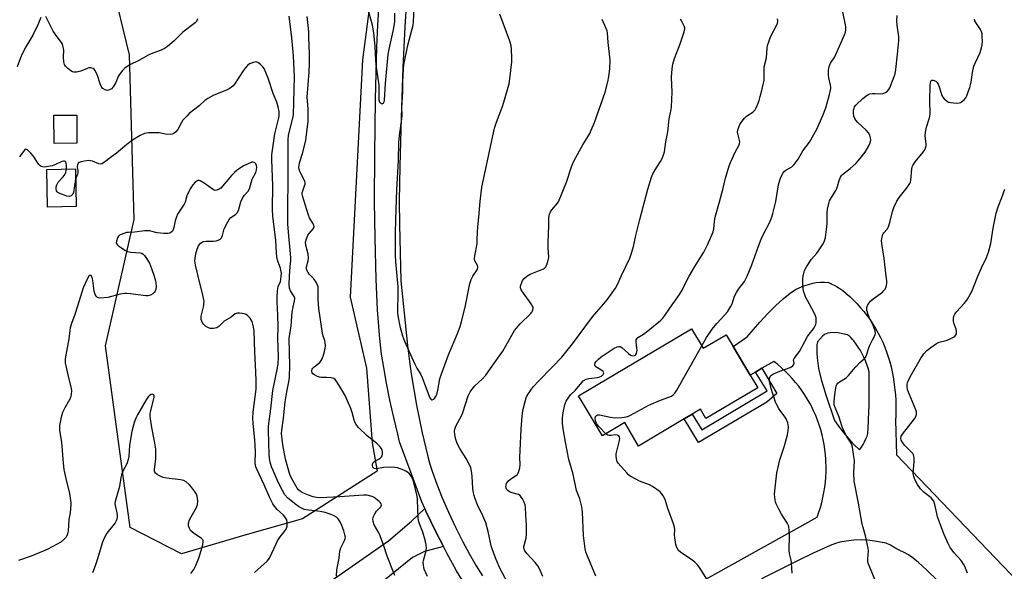
# Model space of a CAD drawing. Units: inches. Extents: x 1303764 to 1309764, y 537448 to 541448.
# Drawn here: x 1308284 to 1308691, y 539330 to 539558 of the extents above; entities that cross this region are included whole.
import ezdxf

# ---------------------------------------------------------------- set-up
doc = ezdxf.new("R2010")
doc.units = ezdxf.units.IN
doc.header["$MEASUREMENT"] = 0
for name, color, linetype in [('BLDG-Footprint', 5, 'Continuous'), ('NTRL-Trees', 3, 'Continuous'), ('TRANS-Driveway', 251, 'Continuous'), ('TRANS-Non Street Sidewalk', 7, 'Continuous'), ('TRANS-Road', 130, 'Continuous'), ('Undefined', 1, 'Continuous')]:
    doc.layers.add(name, color=color, linetype=linetype)

msp = doc.modelspace()

# ---------------------------------------------------------------- linework, layer by layer
at = {"layer": 'BLDG-Footprint'}
for points, elevation in [([(1308307.43, 539506.89), (1308297.98, 539506.82), (1308297.89, 539518.48), (1308307.34, 539518.55)], 473.39), ([(1308307.08, 539480.65), (1308295.26, 539480.4), (1308294.93, 539496.03), (1308306.75, 539496.28)], 472.15), ([(1308561.52, 539430.16), (1308566.33, 539422.07), (1308575.76, 539427.67), (1308578.69, 539422.75), (1308585.71, 539410.93), (1308588.82, 539405.69), (1308567.43, 539392.98), (1308565.13, 539396.83), (1308561.79, 539394.84), (1308558.46, 539392.86), (1308539.57, 539381.64), (1308533.83, 539391.31), (1308524.63, 539385.85), (1308514.8, 539402.39)], 484.16)]:
    msp.add_lwpolyline(points, close=True, dxfattribs=dict(at, elevation=elevation))
at = {"layer": 'NTRL-Trees'}
msp.add_lwpolyline([(1308441.5, 539663.75), (1308425.46, 539541.34), (1308420.37, 539443.19), (1308427.05, 539413.84), (1308429.42, 539382.96), (1308431.48, 539371.23), (1308400.64, 539351.48), (1308376.77, 539344.82), (1308350.68, 539337.05), (1308329.44, 539347.88), (1308319.24, 539423.14), (1308331.13, 539475.31), (1308329.12, 539543.44), (1308323.13, 539568.5)], dxfattribs=at)
at = {"layer": 'TRANS-Driveway'}
msp.add_lwpolyline([(1308458.87, 539340.06), (1308451.08, 539337.97), (1308446.11, 539335.52), (1308428.8, 539321.49), (1308396.94, 539292.7), (1308394.29, 539290.3), (1308388.08, 539284.68), (1308374.71, 539299.47), (1308377.62, 539302.1), (1308364.32, 539316.82), (1308374.82, 539326.31), (1308385.37, 539316.63), (1308390.55, 539315.26), (1308395.3, 539315.23), (1308398.87, 539316.4), (1308436.16, 539342.47), (1308445.71, 539350.49), (1308451.16, 539355.83), (1308451.66, 539354.67), (1308455.75, 539346.14)], close=True, dxfattribs=at)
at = {"layer": 'TRANS-Non Street Sidewalk'}
msp.add_lwpolyline([(1308587.94, 539412.24), (1308590.58, 539413.78), (1308596.66, 539403.39), (1308592.53, 539399.79), (1308564.31, 539383.02), (1308558.46, 539392.86), (1308561.79, 539394.84), (1308565.66, 539388.33), (1308592.73, 539404.42)], close=True, dxfattribs=at)
at = {"layer": 'TRANS-Road'}
for points in [[(1308444.33, 539576.7, 0), (1308442.92, 539555.07, 0), (1308442.13, 539538.18, 0), (1308441.39, 539517.35, 0), (1308440.86, 539497.44, 0), (1308440.67, 539482.95, 0), (1308440.8, 539473.21, 0), (1308441.36, 539449.93, 0), (1308444.04, 539423.19, 0), (1308444.82, 539416.64, 0), (1308445.58, 539411.44, 0), (1308447.84, 539398.56, 0), (1308450.14, 539387.06, 0), (1308452.32, 539377.83, 0), (1308453.34, 539374.1, 0), (1308454.35, 539370.88, 0), (1308456.16, 539365.87, 0), (1308458.44, 539360.21, 0), (1308461.05, 539354.2, 0), (1308463.91, 539348.07, 0), (1308466.81, 539342.23, 0), (1308469.66, 539336.88, 0), (1308472.43, 539332.06, 0), (1308475, 539327.97, 0)], [(1308467.65, 539324.6, 0), (1308464.32, 539330.03, 0), (1308460.26, 539337.36, 0), (1308458.87, 539340.06, 0), (1308455.75, 539346.14, 0), (1308451.66, 539354.67, 0), (1308451.16, 539355.83, 0), (1308450, 539358.52, 0), (1308448.13, 539363.31, 0), (1308440.8, 539383.4, 0), (1308439.99, 539386.59, 0), (1308438.36, 539393.48, 0), (1308436.79, 539400.65, 0), (1308435.39, 539407.6, 0), (1308434.21, 539414.06, 0), (1308433.32, 539419.67, 0), (1308432.86, 539423.35, 0), (1308432.44, 539427.62, 0), (1308431.72, 539437.95, 0), (1308431.16, 539450.6, 0), (1308430.66, 539467.78, 0), (1308430.46, 539482.85, 0), (1308430.53, 539502.24, 0), (1308430.88, 539525.17, 0), (1308431.44, 539546.56, 0), (1308431.82, 539555.72, 0), (1308432.46, 539567.25, 0)], [(1308557.76, 539321.2, 0), (1308613.37, 539352.23, 0), (1308614.09, 539354.23, 0), (1308614.74, 539356.26, 0), (1308615.31, 539358.31, 0), (1308615.8, 539360.38, 0), (1308616.22, 539362.47, 0), (1308616.56, 539364.58, 0), (1308616.81, 539366.69, 0), (1308616.99, 539368.81, 0), (1308617.09, 539370.94, 0), (1308617.11, 539373.07, 0), (1308617.04, 539375.2, 0), (1308617, 539375.99, 0), (1308616.85, 539378.08, 0), (1308616.62, 539380.16, 0), (1308616.3, 539382.23, 0), (1308615.91, 539384.28, 0), (1308615.45, 539386.32, 0), (1308614.9, 539388.34, 0), (1308614.27, 539390.34, 0), (1308613.58, 539392.31, 0), (1308612.8, 539394.26, 0), (1308611.95, 539396.17, 0), (1308611.03, 539398.05, 0), (1308610.36, 539399.32, 0), (1308609.32, 539401.14, 0), (1308608.21, 539402.91, 0), (1308607.04, 539404.65, 0), (1308605.79, 539406.33, 0), (1308604.49, 539407.97, 0), (1308603.12, 539409.55, 0), (1308601.7, 539411.09, 0), (1308600.22, 539412.57, 0), (1308598.68, 539413.99, 0), (1308597.09, 539415.34, 0), (1308595.45, 539416.64, 0), (1308590.58, 539413.78, 0), (1308587.94, 539412.24, 0), (1308585.71, 539410.93, 0), (1308578.69, 539422.75, 0), (1308584.53, 539426.81, 0), (1308589.72, 539432.8, 0), (1308593.05, 539436.49, 0), (1308596.15, 539439.61, 0), (1308599.39, 539442.56, 0), (1308602.21, 539444.85, 0), (1308604.45, 539446.35, 0), (1308605.92, 539447.07, 0), (1308607.83, 539447.84, 0), (1308609.81, 539448.51, 0), (1308611.55, 539448.98, 0), (1308612.99, 539449.21, 0), (1308614.78, 539449.35, 0), (1308616.41, 539449.37, 0), (1308617.69, 539449.26, 0), (1308617.81, 539449.39, 0), (1308618.32, 539449.09, 0), (1308619.12, 539448.83, 0), (1308619.1, 539448.76, 0), (1308620.39, 539448.2, 0), (1308621.62, 539447.5, 0), (1308622.22, 539447.12, 0), (1308622.81, 539446.73, 0), (1308623.96, 539445.9, 0), (1308625.06, 539445, 0), (1308625.24, 539444.84, 0), (1308626.85, 539443.43, 0), (1308628.4, 539441.96, 0), (1308629.89, 539440.44, 0), (1308631.33, 539438.86, 0), (1308632.71, 539437.23, 0), (1308634.02, 539435.55, 0), (1308635.28, 539433.82, 0), (1308636.46, 539432.04, 0), (1308637.58, 539430.22, 0), (1308638.63, 539428.36, 0), (1308639.61, 539426.47, 0), (1308640.51, 539424.53, 0), (1308641.35, 539422.57, 0), (1308642.11, 539420.57, 0), (1308642.79, 539418.55, 0), (1308643.4, 539416.5, 0), (1308643.93, 539414.44, 0), (1308644.38, 539412.35, 0), (1308644.76, 539410.25, 0), (1308645.05, 539408.13, 0), (1308645.18, 539407.03, 0), (1308645.5, 539404.9, 0), (1308645.74, 539402.75, 0), (1308645.9, 539400.59, 0), (1308645.98, 539398.43, 0), (1308645.98, 539396.27, 0), (1308645.9, 539394.11, 0), (1308645.78, 539392.29, 0), (1308646.14, 539377.93, 0), (1308699.64, 539322.15, 0)], [(1308663.08, 539325.98, 0), (1308658.72, 539330.27, 0), (1308655.16, 539333.53, 0), (1308652.51, 539335.69, 0), (1308651.19, 539336.55, 0), (1308649.42, 539337.57, 0), (1308647.35, 539338.53, 0), (1308645.57, 539339.58, 0), (1308643.74, 539340.57, 0), (1308641.89, 539341.48, 0), (1308637.14, 539342.32, 0), (1308634.23, 539342.7, 0), (1308631.65, 539342.78, 0), (1308628.5, 539342.63, 0), (1308625.34, 539342.3, 0), (1308622.75, 539341.84, 0), (1308620.98, 539341.32, 0), (1308618.75, 539340.46, 0), (1308611.8, 539337.28, 0), (1308604.98, 539334.01, 0), (1308590.4, 539326.72, 0)]]:
    msp.add_polyline3d(points, dxfattribs=at)
msp.add_polyline3d([(1308625.95, 539427.67, 0), (1308621.2, 539428.63, 0), (1308618.79, 539428.48, 0), (1308617.81, 539428.31, 0), (1308617.12, 539428.1, 0), (1308616.45, 539427.7, 0), (1308615.65, 539427.06, 0), (1308613.47, 539424.79, 0), (1308613.28, 539423.47, 0), (1308613.2, 539421.91, 0), (1308613.24, 539420.13, 0), (1308613.38, 539418.17, 0), (1308614.01, 539413.69, 0), (1308615, 539409.19, 0), (1308616.93, 539402.77, 0), (1308620.51, 539392.25, 0), (1308621.19, 539391.25, 0), (1308622.6, 539389.31, 0), (1308624.08, 539387.42, 0), (1308625.62, 539385.58, 0), (1308627.22, 539383.79, 0), (1308628.88, 539382.05, 0), (1308630.59, 539380.37, 0), (1308630.93, 539380.05, 0), (1308631.69, 539381.11, 0), (1308632.39, 539382.22, 0), (1308633.01, 539383.37, 0), (1308633.57, 539384.55, 0), (1308634.05, 539385.77, 0), (1308634.39, 539386.78, 0), (1308634.64, 539391.7, 0), (1308634.82, 539396.63, 0), (1308634.84, 539397.5, 0), (1308634.92, 539402.43, 0), (1308634.92, 539407.36, 0), (1308634.84, 539412.29, 0), (1308634.84, 539412.33, 0), (1308634.43, 539413.87, 0), (1308633.94, 539415.39, 0), (1308633.38, 539416.89, 0), (1308632.74, 539418.35, 0), (1308632.04, 539419.78, 0), (1308631.26, 539421.17, 0), (1308630.41, 539422.53, 0), (1308629.49, 539423.83, 0), (1308628.51, 539425.09, 0), (1308628.07, 539425.63, 0), (1308627.42, 539426.36, 0), (1308626.71, 539427.05, 0)], close=True, dxfattribs=at)
at = {"layer": 'Undefined'}
for points, elevation in [([(1308438.65, 539560.7), (1308438.63, 539557.45), (1308438.53, 539556.08), (1308438.03, 539553.31), (1308436.32, 539545.85), (1308435.93, 539543.66), (1308434.89, 539531.64), (1308434.42, 539524.67), (1308434.27, 539523.94), (1308434, 539523.39), (1308433.7, 539523.2), (1308433.3, 539523.21), (1308432.92, 539523.4), (1308432.65, 539523.76), (1308432.4, 539524.67), (1308432.39, 539530.94), (1308431.36, 539537.39), (1308431.12, 539539.34), (1308430.95, 539541.28), (1308430.75, 539546.95), (1308430.08, 539552.57), (1308429.55, 539555.66), (1308427.52, 539563.12)], 478), ([(1308446.82, 539565.17), (1308446.38, 539557.3), (1308446.21, 539555.63), (1308445.86, 539554.03), (1308443.88, 539546.83), (1308442.47, 539539.25), (1308442.23, 539537.57), (1308441.98, 539532.3), (1308442.03, 539528.28), (1308441.64, 539521.59), (1308441.74, 539518.44), (1308441.59, 539516.96), (1308440.57, 539510.13), (1308440.29, 539507.15), (1308440.16, 539499.72), (1308439.54, 539487.64), (1308439.15, 539475.27), (1308438.99, 539469.36), (1308439, 539460.55), (1308439.14, 539457.76), (1308439.68, 539451.83)], 476), ([(1308292.47, 539558.89), (1308291.31, 539555.83), (1308289.15, 539551.56), (1308286.27, 539546.72), (1308284.77, 539543.85), (1308284.07, 539542.26), (1308282.66, 539538.52)], 474), ([(1308357.31, 539558.32), (1308356.77, 539557.31), (1308356.25, 539556.69), (1308355.22, 539555.81), (1308351.21, 539552.82), (1308347.56, 539549.23), (1308344.83, 539546.94), (1308343.65, 539546.05), (1308342.28, 539545.35), (1308338.12, 539543.86), (1308336.83, 539543.32), (1308333.21, 539541.28), (1308328.98, 539539.19), (1308327.16, 539537.98), (1308326.19, 539537.02), (1308324.89, 539535.21), (1308324.49, 539534.46), (1308323.51, 539532), (1308322.45, 539530.2), (1308321.64, 539529.4), (1308320.91, 539528.99), (1308320.41, 539528.8), (1308319.91, 539528.72), (1308319.13, 539528.93), (1308318.17, 539529.53), (1308317.61, 539530.16), (1308317.03, 539531.43), (1308315.91, 539534.9), (1308315.51, 539535.91), (1308314.85, 539537.09), (1308314.51, 539537.47), (1308314.09, 539537.75), (1308313.12, 539538.07), (1308312.36, 539538.06), (1308311.6, 539537.8), (1308309.01, 539536.66), (1308307.28, 539536.3), (1308306.16, 539536.27), (1308305.64, 539536.41), (1308304.92, 539536.83), (1308303.55, 539537.94), (1308302.73, 539538.75), (1308302.31, 539539.45), (1308302.05, 539540.51), (1308301.89, 539542.49), (1308302.01, 539545.35), (1308301.78, 539546.76), (1308301.43, 539547.85), (1308301.01, 539548.59), (1308299.22, 539550.86), (1308297.6, 539553.23), (1308294.54, 539559.25)], 474), ([(1308395.26, 539451.83), (1308395.51, 539455.96), (1308395.8, 539458.36), (1308395.84, 539459.43), (1308395.75, 539461.13), (1308394.87, 539470.15), (1308394.64, 539473.54), (1308394.56, 539482.81), (1308394.71, 539489.07), (1308394.67, 539508.24), (1308394.87, 539510.25), (1308396.66, 539517.2), (1308396.92, 539518.68), (1308397.33, 539534.29), (1308396.87, 539543.04), (1308396.19, 539550.43), (1308395.2, 539559.43)], 474), ([(1308404.28, 539451.83), (1308403.42, 539452.67), (1308402.93, 539453.35), (1308402.46, 539454.32), (1308402.27, 539455.07), (1308402.33, 539455.81), (1308403.04, 539458.22), (1308403.13, 539459.36), (1308402.93, 539461.05), (1308402.05, 539464.77), (1308401.94, 539465.91), (1308402.24, 539467.28), (1308402.91, 539468.85), (1308403.41, 539469.57), (1308405.13, 539471.56), (1308405.36, 539472.03), (1308405.42, 539472.48), (1308405.31, 539472.99), (1308405.08, 539473.49), (1308403.6, 539476.05), (1308403.12, 539477.12), (1308400.63, 539485.15), (1308400.49, 539485.95), (1308400.53, 539486.47), (1308400.74, 539487.24), (1308401.54, 539489.27), (1308401.71, 539490.02), (1308401.74, 539490.51), (1308401.63, 539491.03), (1308401.32, 539491.81), (1308399.59, 539495.14), (1308399.28, 539496.13), (1308399.19, 539496.88), (1308399.24, 539497.66), (1308399.45, 539498.73), (1308400.74, 539503.1), (1308402.07, 539508.19), (1308403.06, 539516.05), (1308402.94, 539521.11), (1308402.63, 539525.98), (1308403.39, 539536.41), (1308403.54, 539539.85), (1308403.56, 539543.6), (1308403.32, 539550.9), (1308403.2, 539553.11), (1308402.59, 539559.35)], 476), ([(1308471.04, 539451.83), (1308472.8, 539454.51), (1308473.19, 539455.49), (1308473.19, 539455.82), (1308473.02, 539456.3), (1308471.92, 539458.2), (1308471.79, 539458.72), (1308471.78, 539459.26), (1308471.92, 539460.37), (1308472.8, 539465.27), (1308472.91, 539466.99), (1308472.97, 539470.03), (1308473.12, 539472.26), (1308473.57, 539476.29), (1308474.05, 539482.82), (1308474.82, 539488.76), (1308480.03, 539513.07), (1308480.84, 539515.59), (1308483.42, 539522.45), (1308486.05, 539531.47), (1308486.54, 539534.68), (1308487.13, 539540.53), (1308487.22, 539542), (1308487.05, 539545.98), (1308486.84, 539547.12), (1308486.32, 539549.09), (1308482.21, 539560.29)], 476), ([(1308584.46, 539451.83), (1308586.41, 539456.63), (1308589.11, 539464.25), (1308590.27, 539467.21), (1308591.32, 539469.56), (1308593.63, 539473.91), (1308594.72, 539476.36), (1308595.13, 539477.75), (1308596.34, 539482.82), (1308597.41, 539489.62), (1308598.09, 539492.09), (1308598.62, 539493.41), (1308599.29, 539494.64), (1308599.79, 539495.21), (1308600.44, 539495.68), (1308602.91, 539497.08), (1308603.93, 539498.09), (1308605.48, 539500.23), (1308607.47, 539503.76), (1308610.18, 539507.38), (1308613.28, 539512.71), (1308615.76, 539518.3), (1308616.96, 539521.55), (1308618.53, 539526.99), (1308619.03, 539529.48), (1308619.06, 539530.04), (1308618.97, 539530.84), (1308618.29, 539533.88), (1308618.11, 539535.01), (1308618.11, 539536.97), (1308618.33, 539538.63), (1308618.85, 539539.94), (1308620.64, 539542.59), (1308621.17, 539543.63), (1308624.75, 539551.7), (1308625.08, 539552.79), (1308625.23, 539553.92), (1308625.27, 539555.05), (1308625.18, 539555.92), (1308623.99, 539561.18)], 484), ([(1308607.64, 539451.83), (1308608.22, 539454.25), (1308608.99, 539455.77), (1308611.08, 539458.9), (1308613.33, 539461.43), (1308614.02, 539462.33), (1308615.86, 539465.25), (1308616.5, 539466.53), (1308616.83, 539467.95), (1308617.45, 539472.34), (1308617.52, 539473.52), (1308617.51, 539478.25), (1308617.72, 539479.68), (1308618.2, 539481.94), (1308618.53, 539483.03), (1308618.89, 539483.8), (1308621.15, 539487.4), (1308621.54, 539488.14), (1308621.83, 539488.96), (1308622.5, 539491.52), (1308623.03, 539492.81), (1308623.47, 539493.51), (1308623.85, 539493.9), (1308626.98, 539496.41), (1308629.38, 539498.55), (1308630.39, 539499.58), (1308632.18, 539501.79), (1308633.18, 539503.17), (1308634.79, 539505.81), (1308635.33, 539507.12), (1308635.56, 539508.23), (1308635.49, 539509.07), (1308635.13, 539510.18), (1308634.59, 539511.22), (1308633.63, 539512.3), (1308630.17, 539515.5), (1308629.41, 539516.4), (1308628.95, 539517.14), (1308628.61, 539518.13), (1308628.42, 539519.52), (1308628.43, 539520.62), (1308628.64, 539521.43), (1308628.9, 539521.94), (1308629.41, 539522.57), (1308632.34, 539525.42), (1308633.47, 539526.39), (1308634.46, 539527.02), (1308635.23, 539527.33), (1308636.25, 539527.49), (1308637.33, 539527.51), (1308639.7, 539527.37), (1308640.56, 539527.45), (1308641.58, 539527.84), (1308642.5, 539528.45), (1308643.06, 539529.05), (1308643.47, 539529.8), (1308645.28, 539534.48), (1308645.59, 539535.62), (1308645.86, 539537.37), (1308646.61, 539543.75), (1308647.15, 539549.26), (1308647.13, 539550.97), (1308646.45, 539555.75), (1308646.37, 539557.72), (1308646.5, 539559.67)], 486), ([(1308493.36, 539451.83), (1308494.83, 539452.69), (1308500.28, 539454.92), (1308500.75, 539455.22), (1308501.12, 539455.6), (1308501.62, 539456.57), (1308502.25, 539458.46), (1308502.44, 539459.58), (1308502.16, 539463.66), (1308502.14, 539465.67), (1308502.46, 539473.01), (1308502.5, 539476.22), (1308502.76, 539477.56), (1308503.15, 539478.55), (1308503.55, 539479.23), (1308505.57, 539481.35), (1308506.42, 539482.66), (1308509.72, 539490.75), (1308512.01, 539497.55), (1308512.9, 539499.79), (1308516.56, 539506.28), (1308519.38, 539510.95), (1308520.03, 539512.23), (1308521.31, 539515.49), (1308525.71, 539528.08), (1308526.87, 539532.27), (1308527.28, 539534.52), (1308527.63, 539537.67), (1308527.81, 539541.22), (1308527.03, 539548.6), (1308526.75, 539552.53), (1308526.56, 539553.34), (1308526.18, 539554.4), (1308524.53, 539558.05)], 478), ([(1308532.34, 539451.83), (1308535.91, 539459.31), (1308536.7, 539461.38), (1308537.47, 539464.18), (1308538.46, 539468.78), (1308540.05, 539475.3), (1308543.34, 539487.86), (1308544.88, 539492.9), (1308545.43, 539494.22), (1308546.4, 539495.94), (1308548.65, 539499.28), (1308549.23, 539500.27), (1308549.76, 539501.66), (1308550.23, 539503.39), (1308550.86, 539507.51), (1308551.67, 539511.56), (1308552.16, 539516.98), (1308553.08, 539520.85), (1308553.25, 539521.98), (1308553.44, 539528.02), (1308553.25, 539534.27), (1308553.49, 539537.68), (1308553.72, 539539.66), (1308554.36, 539541.95), (1308556.8, 539547.94), (1308558.48, 539552.99), (1308558.75, 539554.36), (1308558.67, 539554.87), (1308558.48, 539555.34), (1308557.41, 539557.21), (1308556.95, 539558.2)], 480), ([(1308560.47, 539451.83), (1308562.85, 539455.9), (1308565.65, 539460.34), (1308566.51, 539461.83), (1308568.09, 539464.88), (1308570.43, 539470.28), (1308570.71, 539471.47), (1308570.94, 539474.55), (1308571.21, 539476.27), (1308573.08, 539482.59), (1308574.41, 539487.75), (1308575.44, 539492.39), (1308577.04, 539497.5), (1308577.55, 539498.9), (1308579.56, 539503.21), (1308580.98, 539505.95), (1308581.28, 539506.69), (1308581.4, 539507.43), (1308581.35, 539508.21), (1308580.68, 539510.43), (1308580.52, 539511.46), (1308580.65, 539512.48), (1308581.02, 539513.58), (1308581.5, 539514.63), (1308581.95, 539515.41), (1308583.36, 539517.32), (1308584.21, 539518.06), (1308586.78, 539519.8), (1308587.72, 539520.73), (1308588.15, 539521.49), (1308588.73, 539522.84), (1308589.36, 539524.51), (1308589.87, 539526.18), (1308590.55, 539528.7), (1308591.48, 539533.03), (1308591.56, 539534.47), (1308591.46, 539537.32), (1308591.5, 539538.44), (1308592.42, 539542.18), (1308592.75, 539546.18), (1308592.93, 539547.31), (1308593.49, 539549.27), (1308594.07, 539550.91), (1308596.66, 539555.8), (1308597, 539556.58), (1308597.12, 539557.1), (1308597.09, 539557.77), (1308596.91, 539558.3)], 482), ([(1308641.91, 539451.83), (1308641.03, 539459.19), (1308640.07, 539465.42), (1308640.03, 539466.61), (1308640.24, 539468.06), (1308640.47, 539468.91), (1308640.7, 539469.43), (1308641.01, 539469.89), (1308642.31, 539471.39), (1308642.87, 539472.31), (1308643.43, 539474.12), (1308644.49, 539478.63), (1308645.13, 539480.28), (1308646.35, 539482.97), (1308647.26, 539484.4), (1308650.62, 539488.59), (1308651.73, 539490.25), (1308651.92, 539490.76), (1308652.06, 539491.54), (1308652.48, 539496.35), (1308652.68, 539497.18), (1308652.91, 539497.72), (1308653.87, 539499.2), (1308657.28, 539503.17), (1308657.86, 539504.14), (1308658.3, 539505.21), (1308658.47, 539505.94), (1308658.51, 539506.47), (1308658.06, 539509.99), (1308658.14, 539511.47), (1308658.53, 539513.51), (1308659.78, 539517.46), (1308660.07, 539518.88), (1308659.95, 539524.61), (1308660.14, 539530.95), (1308660.21, 539531.8), (1308660.38, 539532.54), (1308660.75, 539532.96), (1308661.42, 539532.99), (1308662.41, 539532.59), (1308662.98, 539532.04), (1308663.41, 539531.34), (1308663.76, 539530.57), (1308664.61, 539527.56), (1308664.99, 539526.57), (1308665.38, 539525.93), (1308665.94, 539525.26), (1308666.55, 539524.65), (1308667.21, 539524.13), (1308667.7, 539523.9), (1308668.51, 539523.71), (1308671.06, 539523.49), (1308672.16, 539523.55), (1308672.65, 539523.72), (1308673.1, 539523.99), (1308674.12, 539524.88), (1308674.82, 539525.72), (1308675.22, 539526.47), (1308675.86, 539528.1), (1308676.52, 539530.01), (1308677.08, 539532.14), (1308677.64, 539536.1), (1308678.22, 539538.71), (1308678.73, 539540.05), (1308680.72, 539544.47), (1308681.37, 539546.35), (1308681.66, 539547.64), (1308681.71, 539549.06), (1308681.64, 539551.06), (1308681.55, 539552.19), (1308681.37, 539553), (1308680.86, 539553.98), (1308678.93, 539556.77), (1308678.6, 539557.47), (1308678.46, 539558.17)], 488), ([(1308391.89, 539451.83), (1308391.92, 539453.16), (1308391.76, 539454.4), (1308391.53, 539455.17), (1308390.43, 539458.06), (1308390.04, 539459.91), (1308389.87, 539461.57), (1308389.61, 539466.73), (1308388.39, 539476.53), (1308388.21, 539479.73), (1308388.4, 539489.25), (1308387.91, 539500.1), (1308388.03, 539502.05), (1308389.21, 539510.72), (1308390.94, 539517.91), (1308391.02, 539518.94), (1308390.94, 539520.06), (1308390.59, 539521.98), (1308390.09, 539523.85), (1308388.52, 539527.45), (1308386.45, 539533.75), (1308385.52, 539536.2), (1308384.79, 539537.75), (1308384.31, 539538.46), (1308383.28, 539539.48), (1308382.14, 539540.31), (1308381.4, 539540.51), (1308380.36, 539540.32), (1308378.78, 539539.67), (1308377.88, 539539.01), (1308376.95, 539537.93), (1308376.09, 539536.77), (1308372.58, 539531.29), (1308372.02, 539530.65), (1308371.18, 539529.94), (1308370.27, 539529.33), (1308369.51, 539528.93), (1308363.79, 539526.62), (1308361.49, 539525.37), (1308360.3, 539524.52), (1308357.92, 539522.39), (1308353.85, 539519.16), (1308352.79, 539518.14), (1308351.22, 539516.38), (1308350.57, 539515.4), (1308349.08, 539512.5), (1308348.35, 539511.66), (1308347.5, 539510.98), (1308346.79, 539510.64), (1308346, 539510.53), (1308344.06, 539510.69), (1308341.36, 539511.17), (1308340.2, 539511.25), (1308336.99, 539511.21), (1308336.13, 539511.09), (1308335.31, 539510.86), (1308333.48, 539510.12), (1308330.37, 539508.16), (1308328.01, 539506.34), (1308323.75, 539502.84), (1308321.18, 539500.84), (1308318.85, 539499.12), (1308317.66, 539498.41), (1308317.17, 539498.28), (1308316.41, 539498.37), (1308313.78, 539499.4), (1308313.06, 539499.6), (1308312.32, 539499.69), (1308310.58, 539499.49), (1308309.14, 539499.16), (1308308.36, 539498.88), (1308307.94, 539498.6), (1308307.61, 539497.98), (1308307.56, 539497.2), (1308307.75, 539495.5), (1308307.73, 539494.67), (1308307.61, 539494.13), (1308306.84, 539492.05)], 472), ([(1308303.08, 539496.2), (1308303.1, 539497.48), (1308302.98, 539498.77), (1308302.72, 539499.28), (1308302.3, 539499.46), (1308301.87, 539499.46), (1308301.18, 539499.3), (1308298.49, 539498.02), (1308297.12, 539497.59), (1308293.99, 539497.04), (1308293.16, 539497.07), (1308292.65, 539497.23), (1308292.19, 539497.51), (1308291.62, 539498.13), (1308289.27, 539501.63), (1308288.36, 539502.79), (1308286.97, 539504.1), (1308286.58, 539504.34), (1308286.2, 539504.42), (1308285.86, 539504.25), (1308285.53, 539503.92), (1308283.68, 539501.21)], 472), ([(1308357.54, 539451.83), (1308356.38, 539456.5), (1308356.23, 539457.36), (1308356.2, 539458.23), (1308356.37, 539460.26), (1308356.63, 539461.69), (1308357.12, 539463.05), (1308357.72, 539464.38), (1308358.15, 539465.11), (1308358.51, 539465.51), (1308359.16, 539465.96), (1308359.64, 539466.18), (1308360.79, 539466.36), (1308363.81, 539466.44), (1308365, 539466.55), (1308365.84, 539466.78), (1308366.36, 539467.01), (1308366.81, 539467.32), (1308367.14, 539467.73), (1308367.57, 539468.73), (1308368.3, 539471.49), (1308369.61, 539474.13), (1308370.37, 539475.32), (1308371.07, 539476.12), (1308371.71, 539476.61), (1308373.1, 539477.49), (1308373.69, 539478.11), (1308374.15, 539479.12), (1308375.17, 539482.71), (1308375.82, 539484.21), (1308376.56, 539485.32), (1308378.22, 539487.03), (1308378.78, 539487.98), (1308379.81, 539491.96), (1308381.33, 539494.77), (1308381.68, 539495.84), (1308381.78, 539496.95), (1308381.68, 539497.74), (1308381.39, 539498.37), (1308380.91, 539498.83), (1308380.28, 539499.03), (1308379.76, 539498.99), (1308378.13, 539498.43), (1308376.29, 539497.53), (1308373.64, 539495.7), (1308372.51, 539494.77), (1308371.25, 539493.52), (1308366.85, 539488.32), (1308366.22, 539487.84), (1308365.3, 539487.41), (1308364.6, 539487.31), (1308363.86, 539487.58), (1308360.07, 539490.36), (1308358.39, 539491.32), (1308357.91, 539491.46), (1308357.45, 539491.43), (1308356.99, 539491.23), (1308356.33, 539490.76), (1308355.35, 539489.72), (1308354.2, 539488.02), (1308352.82, 539485.14), (1308352.16, 539482.57), (1308351.79, 539481.64), (1308348.98, 539477.5), (1308348.54, 539476.43), (1308348.03, 539474.75), (1308347.48, 539471.98), (1308347.25, 539471.16), (1308346.87, 539470.45), (1308346.1, 539469.87), (1308345.64, 539469.67), (1308344.93, 539469.5), (1308343.29, 539469.48), (1308340.61, 539469.82), (1308337.42, 539470.59), (1308336.28, 539470.7), (1308335.42, 539470.69), (1308331.17, 539470.06), (1308328.73, 539470), (1308327.94, 539469.91), (1308326.84, 539469.59), (1308325.76, 539469.17), (1308325.01, 539468.79), (1308324.59, 539468.45), (1308324.16, 539467.77), (1308323.73, 539466.43), (1308323.68, 539465.66), (1308323.73, 539465.42), (1308323.99, 539465), (1308324.59, 539464.45), (1308325.78, 539463.6), (1308327.27, 539462.62), (1308328.25, 539462.12), (1308328.95, 539461.92), (1308329.7, 539461.82), (1308333.51, 539461.6), (1308334.3, 539461.35), (1308334.72, 539461.04), (1308335.28, 539460.43), (1308336.14, 539459.27), (1308337.37, 539457.3), (1308338.26, 539455.08), (1308339.36, 539451.83)], 470), ([(1308306.84, 539492.05), (1308305.94, 539486.57), (1308305.65, 539485.78), (1308305.35, 539485.38), (1308304.97, 539485.07), (1308304.27, 539484.86), (1308303.17, 539485.05), (1308300.32, 539486.05), (1308299.57, 539486.44), (1308299.19, 539486.78), (1308298.98, 539487.24), (1308298.87, 539488.05), (1308298.88, 539488.91), (1308299.06, 539489.74), (1308299.67, 539490.72), (1308301.48, 539492.74), (1308302.21, 539493.68), (1308302.83, 539494.94), (1308303.08, 539496.2)], 472), ([(1308679.86, 539451.83), (1308681.37, 539455.3), (1308683.41, 539459.55), (1308684.17, 539461.76), (1308685.15, 539465.42), (1308686.11, 539471.7), (1308686.92, 539475.93), (1308687.38, 539477.89), (1308688.17, 539480.64), (1308689.71, 539484.46), (1308690.92, 539487.89)], 490), ([(1308312.37, 539451.83), (1308311.5, 539450.42), (1308310.02, 539447.12), (1308307.66, 539439.42), (1308306.55, 539436.07), (1308305.14, 539432.35), (1308304.67, 539430.53), (1308304.1, 539425.93), (1308302.83, 539419.23), (1308302.6, 539417.65), (1308302.53, 539416.63), (1308302.57, 539415.92), (1308302.77, 539414.77), (1308303.98, 539409.9), (1308304.97, 539405.54), (1308305.12, 539404.37), (1308305.06, 539403.22), (1308304.85, 539402.08), (1308304.47, 539401.04), (1308302.35, 539397.38), (1308301.44, 539395.56), (1308300.89, 539393.58), (1308300.18, 539390.13), (1308300.15, 539389.26), (1308300.26, 539388.1), (1308301.02, 539383.2), (1308301.69, 539374.6), (1308301.99, 539371.92), (1308302.75, 539368.13), (1308304.33, 539361.96), (1308304.87, 539358.19), (1308304.9, 539357.31), (1308304.79, 539355.82), (1308304.56, 539354.04), (1308304.08, 539351.27), (1308303.78, 539346.59), (1308303.65, 539345.73), (1308303.42, 539344.93), (1308302.94, 539343.97), (1308302.45, 539343.34), (1308300.72, 539341.92), (1308299.29, 539340.99), (1308295.15, 539338.84), (1308288.55, 539336.06), (1308283.31, 539334.28)], 470), ([(1308313.47, 539451.83), (1308313.3, 539452.12), (1308313.05, 539452.32), (1308312.78, 539452.23), (1308312.37, 539451.83)], 470), ([(1308339.36, 539451.83), (1308339.92, 539450), (1308340.09, 539449.16), (1308340.19, 539447.52), (1308340.08, 539446.46), (1308339.79, 539445.7), (1308339.34, 539445.07), (1308338.74, 539444.56), (1308337.76, 539444.07), (1308336.72, 539443.78), (1308335.87, 539443.77), (1308329.51, 539444.56), (1308328.07, 539444.67), (1308327.22, 539444.66), (1308325.25, 539444.4), (1308320.15, 539443.11), (1308317.06, 539442.85), (1308316.28, 539442.92), (1308315.84, 539443.08), (1308315.33, 539443.63), (1308314.95, 539444.36), (1308314.56, 539445.73), (1308314.02, 539450.1), (1308313.81, 539450.93), (1308313.47, 539451.83)], 470), ([(1308380.84, 539329.35), (1308386.1, 539334.01), (1308386.64, 539334.69), (1308387.08, 539335.46), (1308389.7, 539341.18), (1308390.36, 539342.44), (1308391.43, 539344.11), (1308393.12, 539346.1), (1308393.83, 539347.26), (1308394.29, 539348.51), (1308394.38, 539349.3), (1308394.36, 539350.1), (1308394.12, 539351.13), (1308393.41, 539352.3), (1308392.67, 539353.12), (1308390.2, 539355.44), (1308389.02, 539356.79), (1308388.37, 539357.77), (1308387.19, 539360.16), (1308384.79, 539365.55), (1308381.74, 539372), (1308381.33, 539373.05), (1308381.18, 539373.64), (1308381.11, 539374.76), (1308381.23, 539379.09), (1308381.12, 539381.95), (1308380.97, 539384.24), (1308380.27, 539390.92), (1308380.18, 539393.16), (1308380.31, 539395.66), (1308381.45, 539405.19), (1308381.54, 539406.82), (1308381.53, 539408.56), (1308381.41, 539412.36), (1308380.93, 539420.4), (1308380.63, 539429.15), (1308380.39, 539430.87), (1308379.84, 539433.08), (1308379.48, 539433.83), (1308378.98, 539434.5), (1308378.01, 539435.51), (1308377.34, 539435.98), (1308376.55, 539436.27), (1308375.71, 539436.43), (1308374.56, 539436.57), (1308373.73, 539436.58), (1308373.22, 539436.48), (1308372.78, 539436.26), (1308371.11, 539434.97), (1308368.31, 539433.27), (1308367.69, 539432.75), (1308366.09, 539431.01), (1308365.25, 539430.48), (1308363.92, 539430.23), (1308362.53, 539430.25), (1308361.47, 539430.6), (1308360.54, 539431.22), (1308359.77, 539432), (1308359.29, 539432.65), (1308358.97, 539433.34), (1308358.82, 539434.01), (1308358.83, 539435.35), (1308359.81, 539439.73), (1308359.93, 539440.59), (1308359.95, 539441.42), (1308359.58, 539443.55), (1308357.54, 539451.83)], 470), ([(1308414.64, 539327.83), (1308414.91, 539330.35), (1308415.75, 539335.22), (1308416.14, 539338.16), (1308416.5, 539339.57), (1308418.02, 539342.56), (1308418.3, 539343.33), (1308418.36, 539343.86), (1308418.2, 539344.95), (1308417.72, 539346.61), (1308416.9, 539348.71), (1308416.19, 539350.24), (1308415.42, 539351.45), (1308414.64, 539352.22), (1308413.44, 539352.88), (1308411.64, 539353.61), (1308409.96, 539354.1), (1308408, 539354.55), (1308402.16, 539355.18), (1308401.35, 539355.38), (1308400.28, 539355.88), (1308399, 539356.65), (1308397.9, 539357.43), (1308394.57, 539360.01), (1308393.35, 539361.45), (1308392.47, 539362.94), (1308390.62, 539366.68), (1308388.49, 539371.46), (1308387.88, 539373.06), (1308387.31, 539374.94), (1308387.02, 539376.64), (1308386.89, 539378.06), (1308386.56, 539388.02), (1308386.66, 539389.87), (1308387.58, 539397), (1308388.33, 539404.56), (1308390.23, 539413.26), (1308390.59, 539415.57), (1308390.67, 539418.33), (1308390.52, 539426.18), (1308390.63, 539430.95), (1308390.46, 539435.79), (1308390.12, 539441.25), (1308390.15, 539443.29), (1308390.26, 539445.67), (1308390.41, 539446.83), (1308390.66, 539447.63), (1308391.55, 539449.69), (1308391.75, 539450.54), (1308391.89, 539451.83)], 472), ([(1308438.77, 539328.02), (1308435.62, 539336.07), (1308434.26, 539340.39), (1308432.81, 539344.42), (1308432.22, 539345.73), (1308430.34, 539349.07), (1308429.87, 539350.41), (1308429.75, 539351.5), (1308429.83, 539352.03), (1308430.01, 539352.53), (1308430.52, 539353.52), (1308431.3, 539354.69), (1308433.03, 539356.49), (1308433.26, 539357.1), (1308433.14, 539357.7), (1308432.86, 539358.12), (1308432.29, 539358.72), (1308431, 539359.85), (1308430.3, 539360.36), (1308429.73, 539360.67), (1308428.96, 539360.95), (1308427.41, 539361.28), (1308425.82, 539361.27), (1308416.15, 539360.55), (1308408.14, 539360.26), (1308406.49, 539360.34), (1308405.05, 539360.64), (1308403.18, 539361.26), (1308401.8, 539361.82), (1308400.54, 539362.44), (1308399.62, 539363.02), (1308399.04, 539363.55), (1308398.51, 539364.26), (1308396.67, 539367.34), (1308396.02, 539368.58), (1308395.46, 539369.91), (1308393.66, 539376.19), (1308392.5, 539382.07), (1308392.01, 539386.81), (1308392.11, 539388.24), (1308392.77, 539393.19), (1308393.5, 539399.85), (1308394.18, 539404.09), (1308395.09, 539408.87), (1308395.31, 539410.45), (1308395.43, 539414.86), (1308395.13, 539426.08), (1308395.95, 539431.34), (1308396.32, 539436.98), (1308396.74, 539439.23), (1308397.36, 539441.68), (1308397.47, 539442.48), (1308397.42, 539442.99), (1308397.25, 539443.48), (1308395.63, 539445.89), (1308395.26, 539446.87), (1308395.07, 539448.42), (1308395.26, 539451.83)], 474), ([(1308452.38, 539327.7), (1308451, 539330.64), (1308450.78, 539331.43), (1308450.62, 539332.54), (1308450.58, 539333.38), (1308450.66, 539334.21), (1308451.55, 539337.24), (1308451.78, 539338.34), (1308451.85, 539339.46), (1308451.73, 539340.61), (1308451.34, 539342.62), (1308450.46, 539346), (1308448.92, 539349.86), (1308448.63, 539350.88), (1308448.47, 539352.06), (1308448.28, 539355.05), (1308448.21, 539359.85), (1308447.89, 539361.56), (1308446.46, 539367.48), (1308446.13, 539368.26), (1308445.54, 539369.19), (1308444.68, 539370.28), (1308444.09, 539370.83), (1308443.38, 539371.25), (1308442.6, 539371.59), (1308439.92, 539372.57), (1308438.8, 539372.81), (1308437.02, 539372.88), (1308434.31, 539372.77), (1308431.04, 539372.26), (1308430.31, 539372.34), (1308429.98, 539372.56), (1308429.72, 539372.94), (1308429.53, 539373.67), (1308429.56, 539374.16), (1308429.86, 539374.77), (1308430.59, 539375.42), (1308432.02, 539376.14), (1308432.72, 539376.61), (1308433.32, 539377.18), (1308433.6, 539377.61), (1308433.77, 539378.33), (1308433.77, 539379.11), (1308433.63, 539379.87), (1308433.28, 539380.58), (1308432.58, 539381.45), (1308431.19, 539382.87), (1308427.39, 539385.9), (1308423.91, 539389.14), (1308422.97, 539390.26), (1308422.42, 539391.27), (1308421.97, 539392.34), (1308421.14, 539395.55), (1308420.6, 539397.16), (1308418.24, 539402.53), (1308416.95, 539404.87), (1308414.9, 539408.17), (1308414.21, 539409.09), (1308413.57, 539409.56), (1308412.53, 539409.84), (1308410.56, 539410.03), (1308408.4, 539409.99), (1308407.61, 539410.14), (1308406.82, 539410.43), (1308405.55, 539411.04), (1308404.9, 539411.48), (1308404.6, 539411.84), (1308404.47, 539412.26), (1308404.5, 539412.94), (1308404.63, 539413.4), (1308404.89, 539413.83), (1308405.5, 539414.44), (1308407.75, 539416.22), (1308408.4, 539416.98), (1308408.78, 539417.65), (1308409.36, 539419.28), (1308409.92, 539421.23), (1308410.08, 539422.07), (1308410.13, 539423.25), (1308410.06, 539424.44), (1308409.91, 539425.31), (1308409.26, 539427.09), (1308408.97, 539428.3), (1308407.44, 539438.58), (1308407.1, 539442.21), (1308407.08, 539443.51), (1308407.19, 539446.05), (1308407.06, 539447.42), (1308406.75, 539448.51), (1308406.24, 539449.47), (1308405.3, 539450.79), (1308404.28, 539451.83)], 476), ([(1308439.68, 539451.83), (1308440, 539447.48), (1308440.1, 539444.36), (1308439.88, 539438.27), (1308439.9, 539436.53), (1308440.18, 539434.78), (1308440.94, 539431.27), (1308441.96, 539427.22), (1308442.79, 539424.95), (1308447.1, 539415.45), (1308447.89, 539413.88), (1308449.51, 539411.2), (1308450.13, 539409.99), (1308453.13, 539401.91), (1308453.39, 539401.43), (1308453.7, 539401.04), (1308454.08, 539400.8), (1308454.28, 539400.77), (1308454.89, 539400.95), (1308455.25, 539401.27), (1308455.68, 539401.95), (1308456.14, 539403.01), (1308456.62, 539404.72), (1308457.45, 539409.44), (1308457.95, 539411.12), (1308461.06, 539419.32), (1308464.78, 539428.11), (1308465.8, 539431.09), (1308466.43, 539433.17), (1308467.9, 539439.05), (1308469.82, 539448.9), (1308470.36, 539450.53), (1308471.04, 539451.83)], 476), ([(1308486.46, 539323.06), (1308482.29, 539331.09), (1308480.73, 539334.64), (1308479.2, 539338.62), (1308478.62, 539340.4), (1308477.37, 539346.28), (1308476.48, 539349.85), (1308475.22, 539352.81), (1308473.04, 539357.36), (1308472.05, 539359.77), (1308471.59, 539361.1), (1308471.34, 539362.23), (1308471.09, 539364), (1308470.83, 539369.19), (1308470.52, 539371.19), (1308470.2, 539372.59), (1308469.53, 539374.19), (1308468.37, 539376.52), (1308465.63, 539380.56), (1308464.81, 539382.08), (1308464.39, 539383.15), (1308464.07, 539384.29), (1308463.67, 539386.35), (1308463.55, 539387.73), (1308463.66, 539388.66), (1308464.06, 539389.91), (1308466.49, 539394.35), (1308466.97, 539395.43), (1308469.2, 539402.44), (1308469.51, 539403.24), (1308469.92, 539404), (1308470.77, 539405.17), (1308471.88, 539406.52), (1308474.98, 539409.26), (1308476.49, 539410.9), (1308480.01, 539415.98), (1308483.53, 539420.91), (1308487.14, 539427.48), (1308488.34, 539429.4), (1308490.61, 539432.18), (1308494.91, 539436.38), (1308495.47, 539437.07), (1308495.74, 539437.55), (1308496.03, 539438.55), (1308495.97, 539439.05), (1308495.76, 539439.54), (1308495.13, 539440.51), (1308491.97, 539444.83), (1308491.08, 539446.29), (1308490.79, 539447.05), (1308490.77, 539447.69), (1308490.88, 539448.24), (1308491.27, 539449.33), (1308491.64, 539450.12), (1308492.31, 539450.99), (1308493.36, 539451.83)], 478), ([(1308500, 539327.59), (1308498.73, 539330.56), (1308497.9, 539332.09), (1308496.8, 539333.42), (1308493.49, 539337.08), (1308492.62, 539338.21), (1308492.24, 539338.94), (1308492.12, 539339.59), (1308492.14, 539340.09), (1308493.04, 539343.5), (1308493.21, 539345.25), (1308493.21, 539348.81), (1308492.91, 539353.11), (1308492.9, 539356.25), (1308492.71, 539357.37), (1308492.25, 539358.44), (1308491.56, 539359.74), (1308491.11, 539360.49), (1308490.59, 539361.14), (1308489.94, 539361.54), (1308487.28, 539362.21), (1308486.25, 539362.71), (1308485.56, 539363.22), (1308485, 539363.82), (1308484.79, 539364.26), (1308484.73, 539364.94), (1308484.79, 539365.41), (1308485.02, 539366.06), (1308485.41, 539366.71), (1308485.92, 539367.31), (1308486.77, 539368.01), (1308488.72, 539369.23), (1308489.33, 539369.77), (1308489.88, 539370.73), (1308490.49, 539372.64), (1308490.63, 539373.95), (1308490.52, 539376.91), (1308490.57, 539379.75), (1308491.05, 539388.63), (1308491.44, 539394.02), (1308491.77, 539396.37), (1308492.66, 539400.1), (1308493.08, 539401.51), (1308493.44, 539402.3), (1308494.03, 539403.29), (1308495.97, 539406.18), (1308498.3, 539408.64), (1308503.77, 539414.08), (1308507.82, 539418.42), (1308512.31, 539423.97), (1308520.53, 539435.13), (1308525.1, 539440.36), (1308526.57, 539442.14), (1308528.67, 539444.97), (1308529.97, 539446.93), (1308530.8, 539448.47), (1308532.34, 539451.83)], 480), ([(1308521.91, 539327.84), (1308518.21, 539336.75), (1308517.82, 539337.81), (1308517.5, 539339.06), (1308516.87, 539344.67), (1308516.38, 539354.22), (1308516.1, 539356.47), (1308515.32, 539359.78), (1308513.97, 539363.29), (1308512.47, 539369.94), (1308510.75, 539376), (1308509.32, 539383.19), (1308508.35, 539388.73), (1308508.14, 539391.05), (1308508.1, 539393.35), (1308508.41, 539395.39), (1308509.12, 539398.86), (1308509.66, 539400.16), (1308510.99, 539402.27), (1308511.54, 539402.9), (1308513.47, 539404.67), (1308516.06, 539407.94), (1308516.68, 539408.53), (1308517.93, 539409.25), (1308519.02, 539409.62), (1308522.43, 539410.04), (1308523.54, 539410.26), (1308524.24, 539410.56), (1308524.9, 539411.16), (1308525.11, 539411.53), (1308525.17, 539411.89), (1308524.87, 539412.49), (1308524.03, 539413.19), (1308521.87, 539414.39), (1308521.58, 539414.73), (1308521.49, 539415.11), (1308521.67, 539415.98), (1308522.07, 539416.63), (1308523, 539417.61), (1308524.09, 539418.47), (1308529.52, 539422.05), (1308530.73, 539422.66), (1308531.44, 539422.84), (1308531.91, 539422.77), (1308532.6, 539422.37), (1308535.37, 539419.86), (1308536.24, 539419.23), (1308536.71, 539419.05), (1308537.45, 539418.97), (1308537.91, 539419.03), (1308538.29, 539419.22), (1308538.67, 539419.84), (1308538.93, 539421.25), (1308538.9, 539422.15), (1308538.52, 539424.79), (1308538.59, 539425.58), (1308538.79, 539425.98), (1308539.33, 539426.51), (1308541.57, 539427.85), (1308543.45, 539429.26), (1308547.98, 539432.94), (1308548.83, 539433.72), (1308549.58, 539434.55), (1308550.44, 539435.64), (1308552.5, 539438.65), (1308556.56, 539444.28), (1308557.58, 539446.06), (1308559.58, 539450.17), (1308560.47, 539451.83)], 482), ([(1308565.71, 539423.11), (1308567.69, 539426.55), (1308570.04, 539430), (1308571.95, 539432.3), (1308575.27, 539435.86), (1308576.33, 539437.21), (1308577.53, 539439.19), (1308578.2, 539440.47), (1308579.29, 539443.56), (1308580.01, 539445.12), (1308580.9, 539446.47), (1308583.39, 539449.75), (1308584.46, 539451.83)], 484), ([(1308603.08, 539329), (1308602.78, 539333.35), (1308602.59, 539334.48), (1308601.95, 539337.23), (1308601.8, 539338.36), (1308601.97, 539344.55), (1308601.86, 539346.82), (1308601.69, 539348.21), (1308601.55, 539348.75), (1308601.19, 539349.52), (1308598.67, 539353.41), (1308597.69, 539355.17), (1308596.45, 539357.75), (1308596.17, 539358.54), (1308596.01, 539359.36), (1308595.82, 539361.59), (1308595.84, 539363.03), (1308596.26, 539366.82), (1308596.77, 539370.5), (1308597.97, 539375.85), (1308599.84, 539381.77), (1308601.08, 539386.28), (1308601.41, 539387.93), (1308601.52, 539389.55), (1308601.43, 539390.39), (1308601.22, 539391.24), (1308600.61, 539392.88), (1308600.16, 539393.62), (1308598.4, 539395.98), (1308597.61, 539397.17), (1308596.73, 539398.63), (1308596.23, 539399.73), (1308594.42, 539405.46), (1308593.76, 539408.33), (1308593.66, 539409.17), (1308593.68, 539409.69), (1308593.91, 539410.33), (1308594.16, 539410.7), (1308595.03, 539411.31), (1308597.9, 539412.56), (1308602.23, 539414.15), (1308602.96, 539414.51), (1308603.36, 539414.83), (1308603.65, 539415.25), (1308603.86, 539415.97), (1308603.67, 539417.24), (1308603.83, 539417.84), (1308606.04, 539420.69), (1308609.46, 539426.9), (1308610.1, 539427.85), (1308611.82, 539430.06), (1308612.45, 539431.07), (1308612.81, 539431.87), (1308612.99, 539432.69), (1308613.01, 539433.54), (1308612.92, 539434.67), (1308612.72, 539435.49), (1308612, 539437.05), (1308608.58, 539443.38), (1308608.24, 539444.17), (1308607.91, 539445.25), (1308607.67, 539446.66), (1308607.49, 539449.27), (1308607.49, 539450.71), (1308607.64, 539451.83)], 486), ([(1308637.31, 539326.19), (1308634.55, 539333.13), (1308634.4, 539333.91), (1308634.35, 539334.97), (1308634.58, 539338.23), (1308634.48, 539339.36), (1308633.34, 539344.5), (1308632.37, 539347.86), (1308632.03, 539349.29), (1308630.55, 539358), (1308628.71, 539367.15), (1308628.53, 539370.51), (1308628.81, 539375.58), (1308628.62, 539377.36), (1308628, 539381.21), (1308627.78, 539382.06), (1308627.45, 539382.81), (1308625.56, 539385.74), (1308623.95, 539388.88), (1308623.53, 539390.01), (1308622.51, 539393.53), (1308620.85, 539397.54), (1308620.48, 539398.72), (1308620.39, 539399.4), (1308620.4, 539400.25), (1308620.65, 539402.82), (1308621.07, 539405.72), (1308621.29, 539406.55), (1308621.5, 539407.02), (1308621.98, 539407.63), (1308622.6, 539408.15), (1308624.94, 539409.52), (1308625.59, 539410.01), (1308626.37, 539410.84), (1308628.37, 539413.33), (1308629.36, 539414.43), (1308631.05, 539416.14), (1308632.78, 539417.64), (1308633.34, 539418.25), (1308633.84, 539419.23), (1308634.6, 539421.79), (1308635.24, 539423.4), (1308636.21, 539425.49), (1308637.42, 539427.63), (1308637.57, 539428.26), (1308637.38, 539429.35), (1308636.5, 539431.54), (1308635.22, 539434.2), (1308634.67, 539435.58), (1308634, 539437.86), (1308633.94, 539438.42), (1308633.99, 539438.95), (1308634.26, 539439.7), (1308634.65, 539440.42), (1308635.49, 539441.53), (1308636.6, 539442.48), (1308640.35, 539445.34), (1308641, 539445.92), (1308641.5, 539446.57), (1308641.91, 539447.54), (1308642.18, 539448.85), (1308642.15, 539449.99), (1308641.91, 539451.83)], 488), ([(1308675.55, 539328.98), (1308674.43, 539331.73), (1308673.86, 539332.76), (1308672.86, 539334.22), (1308669.9, 539337.64), (1308668.42, 539339.71), (1308667.57, 539341.24), (1308665.71, 539345.25), (1308663.2, 539352.37), (1308662.84, 539353.77), (1308662.1, 539357.46), (1308661.58, 539358.79), (1308661.14, 539359.53), (1308660.59, 539360.18), (1308657.68, 539362.38), (1308656.16, 539363.88), (1308654.88, 539365.76), (1308653.83, 539367.76), (1308653.35, 539369.03), (1308653.15, 539370.08), (1308653.49, 539375.19), (1308653.46, 539376.93), (1308653.24, 539378.02), (1308652.98, 539378.49), (1308652.45, 539379.14), (1308649.56, 539382.04), (1308648.8, 539382.89), (1308648.08, 539384.03), (1308647.95, 539384.73), (1308648.14, 539385.67), (1308648.63, 539386.59), (1308653.59, 539392.85), (1308654.2, 539393.82), (1308654.42, 539394.63), (1308654.41, 539395.78), (1308654.21, 539396.62), (1308651.4, 539403.16), (1308650.79, 539405.02), (1308650.6, 539406.08), (1308650.61, 539407.13), (1308650.77, 539407.91), (1308651.09, 539408.7), (1308651.89, 539410.24), (1308656.18, 539417.71), (1308657.55, 539419.77), (1308658.75, 539421.18), (1308660.33, 539422.45), (1308662.78, 539424.09), (1308663.87, 539424.53), (1308666.75, 539425.3), (1308667.88, 539425.7), (1308669.76, 539426.61), (1308670.24, 539426.92), (1308670.63, 539427.3), (1308670.95, 539428), (1308671.06, 539429.06), (1308670.88, 539429.92), (1308669.95, 539432.45), (1308669.72, 539433.3), (1308669.71, 539434.33), (1308669.94, 539435.31), (1308670.37, 539436.21), (1308671.19, 539437.34), (1308672.52, 539438.86), (1308674.2, 539440.55), (1308674.89, 539441.39), (1308675.51, 539442.33), (1308677.27, 539445.59), (1308679.86, 539451.83)], 490), ([(1308526.09, 539386.71), (1308523.27, 539389.57), (1308522.48, 539390.48), (1308522.16, 539390.97), (1308521.78, 539392.03), (1308521.65, 539393.12), (1308521.79, 539393.79), (1308522.12, 539394.3), (1308522.65, 539394.57), (1308523.44, 539394.57), (1308528.03, 539393.51), (1308529.76, 539393.32), (1308532.61, 539393.49), (1308534.58, 539393.76), (1308535.4, 539394.04), (1308536.19, 539394.42), (1308543.75, 539398.57), (1308548.58, 539400.59), (1308552.15, 539401.79), (1308553.18, 539402.3), (1308553.87, 539402.84), (1308554.5, 539403.47), (1308555.35, 539404.68), (1308565.71, 539423.11)], 484), ([(1308354.55, 539328.96), (1308355.72, 539330.62), (1308356.51, 539332.16), (1308357.99, 539335.62), (1308359.42, 539340.74), (1308359.65, 539342.11), (1308359.57, 539342.6), (1308359.46, 539342.82), (1308358.91, 539343.4), (1308355.43, 539345.78), (1308354.41, 539346.64), (1308353.89, 539347.49), (1308353.59, 539348.6), (1308353.53, 539349.74), (1308353.94, 539351.04), (1308354.58, 539352.32), (1308356.78, 539356.15), (1308357.31, 539357.46), (1308357.35, 539358.89), (1308357.06, 539360.9), (1308356.77, 539361.71), (1308355.99, 539362.97), (1308354.74, 539364.65), (1308353.98, 539365.54), (1308352.54, 539366.81), (1308351.63, 539367.36), (1308350.22, 539367.7), (1308344.57, 539368.28), (1308343.12, 539368.56), (1308342.03, 539368.99), (1308340.51, 539369.82), (1308339.88, 539370.34), (1308339.61, 539370.77), (1308339.47, 539371.28), (1308339.44, 539372.11), (1308339.97, 539376.34), (1308339.99, 539380.3), (1308339.53, 539383.66), (1308338.43, 539389.36), (1308337.83, 539392.84), (1308337.7, 539394.01), (1308337.73, 539395.03), (1308337.93, 539396.17), (1308339.34, 539401.87), (1308339.34, 539402.37), (1308339.2, 539402.75), (1308338.93, 539402.99), (1308338.55, 539403.07), (1308338.09, 539402.96), (1308337.43, 539402.55), (1308336.86, 539401.94), (1308336.01, 539400.77), (1308332.5, 539394.59), (1308331.81, 539393.18), (1308331.06, 539391.33), (1308330.12, 539387.69), (1308329.37, 539383.62), (1308329.14, 539381.87), (1308328.82, 539377.49), (1308328.58, 539376.1), (1308327.98, 539374.26), (1308326.44, 539371.29), (1308325.86, 539369.77), (1308325.61, 539368.67), (1308325.06, 539364.89), (1308323.71, 539360.56), (1308323.26, 539358.62), (1308323.14, 539357.78), (1308323.15, 539356.96), (1308323.9, 539354.01), (1308324.05, 539353), (1308324.04, 539352.22), (1308323.89, 539351.42), (1308323.62, 539350.65), (1308323.18, 539349.92), (1308319.79, 539345.6), (1308318.47, 539343.18), (1308317.98, 539341.83), (1308315.82, 539334.57), (1308314.95, 539332.12), (1308313.79, 539329.16)], 468), ([(1308568.05, 539326.19), (1308565.09, 539330.93), (1308564.05, 539332.33), (1308562.79, 539333.52), (1308561.22, 539334.81), (1308556.87, 539337.66), (1308556.12, 539338.45), (1308555.38, 539339.59), (1308554.95, 539340.93), (1308554.5, 539343.81), (1308554.45, 539344.93), (1308554.57, 539347.16), (1308554.45, 539348), (1308554.02, 539349.38), (1308551.69, 539355.74), (1308550.54, 539359.45), (1308549.78, 539361.04), (1308549.12, 539362.01), (1308548.51, 539362.64), (1308545.37, 539364.9), (1308544.08, 539365.6), (1308539.97, 539367.1), (1308538.65, 539367.73), (1308536.13, 539369.18), (1308535.47, 539369.73), (1308534.68, 539370.56), (1308531.15, 539374.58), (1308530.72, 539375.28), (1308530.39, 539376.38), (1308530.28, 539377.55), (1308530.35, 539378.42), (1308531.74, 539383.94), (1308531.85, 539384.78), (1308531.73, 539385.47), (1308531.36, 539385.91), (1308530.8, 539386.18), (1308530.02, 539386.24), (1308528.26, 539385.99), (1308527.42, 539385.97), (1308526.91, 539386.12), (1308526.09, 539386.71)], 484)]:
    msp.add_lwpolyline(points, dxfattribs=dict(at, elevation=elevation))

doc.saveas('drawing.dxf')
